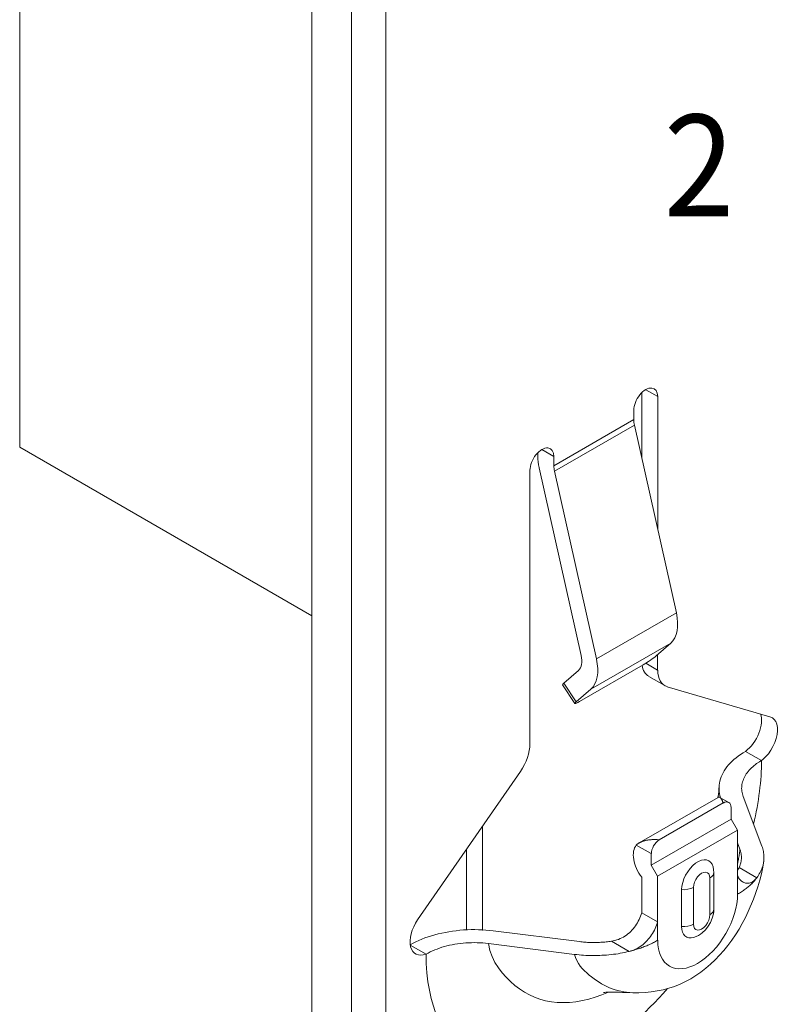
# Model space of a CAD drawing. Units: metres. Extents: x 0.3 to 26.6, y -3 to 3.
# Drawn here: x 1.8 to 1.9, y -2 to -1.9 of the extents above; entities that cross this region are included whole.
import ezdxf

# ---------------------------------------------------------------- set-up
doc = ezdxf.new("R2010")
doc.units = ezdxf.units.M
doc.linetypes.add('AUSGEZOGEN', pattern=[0])
doc.layers.add('XR$2$TB_101_1', color=7, linetype='AUSGEZOGEN', lineweight=18)
doc.styles.add('ARIAL', font='ARIAL.TTF')

msp = doc.modelspace()

# ---------------------------------------------------------------- linework, layer by layer
at = {"layer": 'XR$2$TB_101_1', "color": 7, "linetype": 'AUSGEZOGEN', "lineweight": 18, "transparency": 33554687}
for p, q in [((1.81217, -1.73956), (1.81217, -1.9573)), ((1.86621, -1.88578), (1.86621, -2.11159)), ((1.85531, -1.88867), (1.85531, -2.11788)), ((1.86118, -1.88868), (1.86118, -2.11449)), ((1.85531, -1.9822), (1.81217, -1.9573)), ((1.88052, -2.01327), (1.88052, -2.02861)), ((1.87816, -2.01668), (1.87816, -2.02861))]:
    msp.add_line(p, q, dxfattribs=at)
at = {"layer": 'XR$2$TB_101_1', "color": 7, "linetype": 'AUSGEZOGEN', "lineweight": 13, "transparency": 33554687}
for p, q in [((1.90402, -1.9589), (1.90402, -1.94926)), ((1.90461, -1.9488), (1.90638, -1.94982)), ((1.90638, -1.94982), (1.90638, -1.96946)), ((1.90284, -1.95322), (1.90284, -1.95186)), ((1.89105, -1.96003), (1.90284, -1.95322)), ((1.90294, -1.95405), (1.89114, -1.96086)), ((1.90913, -1.98178), (1.90294, -1.95405)), ((1.88928, -1.95765), (1.89105, -1.95867)), ((1.88869, -1.95867), (1.88869, -1.95811)), ((1.89105, -1.95867), (1.89105, -1.96003)), ((1.88751, -2.00112), (1.88751, -1.96071)), ((1.89508, -1.98806), (1.88888, -1.96033)), ((1.89114, -1.96086), (1.89734, -1.98859)), ((1.89734, -1.98859), (1.90913, -1.98178)), ((1.8965, -1.99305), (1.9083, -1.98624)), ((1.90615, -1.98811), (1.9083, -1.98624)), ((1.90637, -1.98792), (1.90637, -1.99023)), ((1.89481, -1.99488), (1.90424, -1.98944)), ((1.90461, -1.98921), (1.90637, -1.99023)), ((1.89252, -1.99216), (1.89466, -1.99029)), ((1.90505, -1.99116), (1.90741, -1.99252)), ((1.89416, -1.99517), (1.89231, -1.99241)), ((1.89252, -1.99216), (1.89436, -1.99492)), ((1.90778, -1.99268), (1.92295, -1.99712)), ((1.8965, -1.99305), (1.89436, -1.99492)), ((1.91935, -2.00224), (1.9217, -2.0036)), ((1.87093, -2.02715), (1.8861, -2.0052)), ((1.919, -2.00891), (1.92177, -2.01626)), ((1.90362, -2.01577), (1.91528, -2.00904)), ((1.91604, -2.00986), (1.90661, -2.01531)), ((1.91688, -2.00978), (1.91557, -2.00903)), ((1.91722, -2.01054), (1.91722, -2.01225)), ((1.90543, -2.01906), (1.91722, -2.01225)), ((1.91722, -2.01225), (1.91817, -2.01388)), ((1.92052, -2.01296), (1.92052, -2.01282)), ((1.91817, -2.01388), (1.90637, -2.02069)), ((1.91816, -2.02062), (1.91817, -2.01388)), ((1.90322, -2.01608), (1.90543, -2.01735)), ((1.91851, -2.01667), (1.91817, -2.01576)), ((1.90543, -2.01906), (1.90543, -2.01735)), ((1.90637, -2.02069), (1.90543, -2.01906)), ((1.91465, -2.02013), (1.91465, -2.02557)), ((1.91816, -2.02334), (1.91816, -2.02062)), ((1.9184, -2.01939), (1.92101, -2.0209)), ((1.90401, -2.02607), (1.90401, -2.02083)), ((1.90637, -2.02743), (1.90637, -2.02069)), ((1.91407, -2.02094), (1.91407, -2.02639)), ((1.90991, -2.02811), (1.90991, -2.02266)), ((1.91165, -2.02779), (1.91165, -2.02234)), ((1.90401, -2.02607), (1.90637, -2.02743)), ((1.90637, -2.03015), (1.90637, -2.02743)), ((1.89481, -2.03035), (1.88209, -2.02875)), ((1.88138, -2.03064), (1.8941, -2.03223)), ((1.89953, -2.03029), (1.90215, -2.0318)), ((1.86985, -2.03085), (1.87217, -2.0322))]:
    msp.add_line(p, q, dxfattribs=at)
at = {"layer": 'XR$2$TB_101_1', "color": 7, "linetype": 'AUSGEZOGEN', "lineweight": 25, "transparency": 33554687}
msp.add_line((1.88047, -2.02861), (1.88052, -2.02861), dxfattribs=at)
at = {"layer": 'XR$2$TB_101_1', "color": 7, "linetype": 'AUSGEZOGEN', "lineweight": 13, "transparency": 33554687}
for points in [[(1.91566, -2.00908), (1.91557, -2.00878), (1.91551, -2.00847), (1.91547, -2.00817), (1.91544, -2.00786), (1.91544, -2.00755), (1.91546, -2.00724), (1.9155, -2.00694), (1.91557, -2.00663), (1.91565, -2.00632), (1.91576, -2.00602), (1.91588, -2.00571), (1.91603, -2.00541), (1.9162, -2.00512), (1.91639, -2.00482), (1.9166, -2.00454), (1.91683, -2.00425), (1.91709, -2.00398), (1.91736, -2.00371), (1.91764, -2.00344), (1.91795, -2.00319), (1.91827, -2.00294), (1.91862, -2.0027), (1.91897, -2.00246), (1.91935, -2.00224)], [(1.92096, -2.00405), (1.92041, -2.00452), (1.92022, -2.00469), (1.92005, -2.00486), (1.91989, -2.00504), (1.91973, -2.00522), (1.91959, -2.0054), (1.91946, -2.00558), (1.91934, -2.00577), (1.91923, -2.00596), (1.91913, -2.00615), (1.91905, -2.00634), (1.91897, -2.00654), (1.91891, -2.00673), (1.91886, -2.00693), (1.91882, -2.00713), (1.91879, -2.00733), (1.91878, -2.00753), (1.91877, -2.00773), (1.91878, -2.00793), (1.9188, -2.00812), (1.91883, -2.00832), (1.91888, -2.00852), (1.91893, -2.00872), (1.919, -2.00891)], [(1.91526, -2.00905), (1.91533, -2.00861), (1.91538, -2.00819), (1.91542, -2.00779), (1.91545, -2.00741)], [(1.91552, -2.009), (1.9155, -2.009), (1.91548, -2.00899), (1.91545, -2.00899), (1.91543, -2.00899), (1.91542, -2.00899), (1.91543, -2.00899), (1.91542, -2.00899), (1.9154, -2.00899), (1.91538, -2.009), (1.91538, -2.009), (1.91539, -2.00899), (1.91537, -2.009), (1.91536, -2.009), (1.91535, -2.009), (1.91534, -2.00901), (1.91533, -2.00901), (1.91532, -2.00901), (1.9153, -2.00902), (1.91529, -2.00903), (1.91529, -2.00903), (1.91528, -2.00903), (1.91529, -2.00903), (1.91529, -2.00903), (1.91528, -2.00904)], [(1.91604, -2.00986), (1.91602, -2.00981), (1.916, -2.00976), (1.91598, -2.0097), (1.91596, -2.00965), (1.91594, -2.0096), (1.91592, -2.00955), (1.9159, -2.00951), (1.91588, -2.00946), (1.91586, -2.00942), (1.91584, -2.00937), (1.91582, -2.00933), (1.9158, -2.00929), (1.91577, -2.00926), (1.91575, -2.00922), (1.91573, -2.00919), (1.91571, -2.00916), (1.91568, -2.00913), (1.91566, -2.0091), (1.91564, -2.00908), (1.91562, -2.00906), (1.91559, -2.00904), (1.91557, -2.00903), (1.91554, -2.00901), (1.91552, -2.009)], [(1.90322, -2.01608), (1.90325, -2.01605), (1.90328, -2.01602), (1.90331, -2.01599), (1.90334, -2.01596), (1.90338, -2.01593), (1.90341, -2.0159), (1.90345, -2.01588), (1.90349, -2.01585), (1.90354, -2.01582), (1.90358, -2.01579), (1.90362, -2.01577), (1.90367, -2.01574), (1.90372, -2.01571), (1.90377, -2.01569), (1.90382, -2.01566), (1.90387, -2.01564), (1.90392, -2.01562), (1.90397, -2.0156), (1.90403, -2.01557), (1.90408, -2.01555), (1.90414, -2.01553), (1.90419, -2.01552), (1.90425, -2.0155), (1.9043, -2.01548)], [(1.9043, -2.01548), (1.90438, -2.01546), (1.90447, -2.01544), (1.90456, -2.01541), (1.90464, -2.01539), (1.90474, -2.01538), (1.90483, -2.01536), (1.90492, -2.01534), (1.90502, -2.01533), (1.90512, -2.01532), (1.90521, -2.01531), (1.90531, -2.0153), (1.90541, -2.01529), (1.90551, -2.01528), (1.90561, -2.01528), (1.90572, -2.01527), (1.90582, -2.01527), (1.90592, -2.01527), (1.90602, -2.01527), (1.90612, -2.01528), (1.90622, -2.01528), (1.90632, -2.01528), (1.90642, -2.01529), (1.90651, -2.0153), (1.90661, -2.01531)], [(1.91816, -2.01883), (1.91819, -2.01874), (1.91821, -2.01865), (1.91823, -2.01856), (1.91824, -2.01846), (1.91826, -2.01837), (1.91828, -2.01828), (1.9183, -2.01819), (1.91832, -2.0181), (1.91833, -2.01801), (1.91835, -2.01792), (1.91836, -2.01783), (1.91838, -2.01774), (1.91839, -2.01765), (1.91841, -2.01756), (1.91842, -2.01747), (1.91843, -2.01738), (1.91844, -2.01729), (1.91846, -2.0172), (1.91847, -2.01711), (1.91848, -2.01702), (1.91849, -2.01693), (1.91849, -2.01684), (1.9185, -2.01676), (1.91851, -2.01667)], [(1.9184, -2.01939), (1.91845, -2.01928), (1.91849, -2.01917), (1.91853, -2.01906), (1.91857, -2.01895), (1.9186, -2.01883), (1.91863, -2.01872), (1.91866, -2.01861), (1.91868, -2.01849), (1.9187, -2.01838), (1.91872, -2.01826), (1.91873, -2.01815), (1.91873, -2.01803), (1.91874, -2.01792), (1.91873, -2.01781), (1.91873, -2.01769), (1.91872, -2.01758), (1.91871, -2.01746), (1.91869, -2.01735), (1.91867, -2.01723), (1.91865, -2.01712), (1.91862, -2.01701), (1.91859, -2.01689), (1.91855, -2.01678), (1.91851, -2.01667)], [(1.92177, -2.01626), (1.92184, -2.01645), (1.92189, -2.01664), (1.92194, -2.01683), (1.92199, -2.01703), (1.92202, -2.01722), (1.92204, -2.01742), (1.92206, -2.01761), (1.92207, -2.01781), (1.92207, -2.01801), (1.92206, -2.0182), (1.92204, -2.0184), (1.92201, -2.0186), (1.92198, -2.01879), (1.92193, -2.01899), (1.92188, -2.01919), (1.92182, -2.01938), (1.92175, -2.01958), (1.92167, -2.01977), (1.92158, -2.01996), (1.92149, -2.02015), (1.92138, -2.02034), (1.92127, -2.02053), (1.92114, -2.02072), (1.92101, -2.0209)], [(1.92204, -2.0184), (1.9219, -2.01937), (1.92171, -2.02034), (1.92147, -2.02129), (1.92118, -2.02224), (1.92053, -2.02409), (1.91975, -2.02591), (1.91932, -2.02679), (1.91887, -2.02766), (1.91838, -2.02851), (1.91786, -2.02933), (1.91731, -2.03014), (1.91674, -2.03091), (1.91613, -2.03166), (1.9155, -2.03237), (1.91485, -2.03305), (1.91417, -2.03369), (1.91347, -2.03429), (1.91275, -2.03485), (1.91201, -2.03536), (1.91125, -2.03583), (1.91047, -2.03626), (1.90967, -2.03663), (1.90885, -2.03696), (1.90802, -2.03723), (1.90717, -2.03746), (1.9063, -2.03764), (1.90542, -2.03777), (1.90452, -2.03785), (1.90361, -2.0379), (1.90269, -2.03789)], [(1.91465, -2.02013), (1.91463, -2.01972), (1.91455, -2.0193)], [(1.9184, -2.01939), (1.91839, -2.01941), (1.91838, -2.01943), (1.91837, -2.01945), (1.91836, -2.01947), (1.91835, -2.01948), (1.91834, -2.0195), (1.91833, -2.01952), (1.91832, -2.01954), (1.91831, -2.01955), (1.9183, -2.01957), (1.9183, -2.01959), (1.91828, -2.01962), (1.91825, -2.01966), (1.91824, -2.01968), (1.91822, -2.01971), (1.91821, -2.01972), (1.9182, -2.01974), (1.91819, -2.01975), (1.91818, -2.01977), (1.91817, -2.01978), (1.91816, -2.01979), (1.91816, -2.01979), (1.91816, -2.0198), (1.91817, -2.01979)], [(1.91816, -2.02062), (1.91824, -2.02078), (1.91833, -2.02092), (1.91842, -2.02106), (1.91852, -2.02118), (1.91863, -2.0213), (1.91874, -2.0214), (1.91885, -2.02148), (1.91898, -2.02156), (1.9191, -2.02162), (1.91923, -2.02167), (1.91936, -2.02171), (1.91949, -2.02173), (1.91963, -2.02173), (1.91976, -2.02173), (1.9199, -2.0217), (1.92003, -2.02167), (1.92017, -2.02162), (1.9203, -2.02156), (1.92043, -2.02148), (1.92055, -2.02139), (1.92067, -2.02128), (1.92079, -2.02117), (1.92091, -2.02104), (1.92101, -2.0209)], [(1.91816, -2.02334), (1.91831, -2.02326), (1.91846, -2.02317), (1.9186, -2.02308), (1.91875, -2.02298), (1.91889, -2.02289), (1.91902, -2.0228), (1.91916, -2.0227), (1.91929, -2.0226), (1.91942, -2.02251), (1.91954, -2.02241), (1.91967, -2.02231), (1.91979, -2.0222), (1.91991, -2.0221), (1.92002, -2.022), (1.92014, -2.02189), (1.92025, -2.02179), (1.92035, -2.02168), (1.92046, -2.02157), (1.92056, -2.02146), (1.92065, -2.02135), (1.92075, -2.02124), (1.92084, -2.02113), (1.92093, -2.02102), (1.92101, -2.0209)], [(1.92101, -2.0209), (1.92093, -2.02102), (1.92084, -2.02113), (1.92075, -2.02124), (1.92065, -2.02135), (1.92055, -2.02146), (1.92045, -2.02157), (1.92035, -2.02168), (1.92024, -2.02179), (1.92013, -2.02189), (1.92002, -2.022), (1.91991, -2.0221), (1.91979, -2.0222), (1.91967, -2.02231), (1.91954, -2.02241), (1.91942, -2.02251), (1.91929, -2.0226), (1.91916, -2.0227), (1.91902, -2.0228), (1.91889, -2.02289), (1.91875, -2.02298), (1.9186, -2.02308), (1.91846, -2.02317), (1.91831, -2.02326), (1.91816, -2.02334)], [(1.90401, -2.02607), (1.90393, -2.02632), (1.90384, -2.02657), (1.90374, -2.02682), (1.90363, -2.02706), (1.90351, -2.02731), (1.90338, -2.02755), (1.90324, -2.02778), (1.90309, -2.02801), (1.90293, -2.02823), (1.90276, -2.02845), (1.90258, -2.02865), (1.90239, -2.02885), (1.90219, -2.02904), (1.90198, -2.02921), (1.90176, -2.02938), (1.90154, -2.02953), (1.90131, -2.02967), (1.90107, -2.0298), (1.90082, -2.02991), (1.90057, -2.03002), (1.90032, -2.0301), (1.90006, -2.03018), (1.89979, -2.03024), (1.89953, -2.03029)], [(1.91168, -2.02972), (1.91204, -2.0296), (1.91238, -2.02944), (1.91268, -2.02925), (1.91295, -2.02905), (1.91343, -2.02859), (1.91384, -2.02807), (1.91417, -2.02751), (1.91442, -2.0269), (1.91459, -2.02626), (1.91464, -2.02592), (1.91465, -2.02557)], [(1.90215, -2.0318), (1.90239, -2.03173), (1.90264, -2.03165), (1.90288, -2.03156), (1.90312, -2.03145), (1.90335, -2.03134), (1.90358, -2.03121), (1.9038, -2.03107), (1.90402, -2.03092), (1.90423, -2.03075), (1.90443, -2.03058), (1.90463, -2.0304), (1.90481, -2.0302), (1.90499, -2.03), (1.90516, -2.02979), (1.90533, -2.02958), (1.90548, -2.02935), (1.90562, -2.02913), (1.90576, -2.02889), (1.90589, -2.02865), (1.906, -2.02841), (1.90611, -2.02817), (1.90621, -2.02792), (1.90629, -2.02768), (1.90637, -2.02743)], [(1.88209, -2.02875), (1.88155, -2.02869), (1.88102, -2.02865), (1.88047, -2.02861), (1.87993, -2.02859), (1.87938, -2.02858), (1.87883, -2.02858), (1.87828, -2.0286), (1.87772, -2.02863), (1.87718, -2.02867), (1.87663, -2.02873), (1.87609, -2.0288), (1.87555, -2.02888), (1.87502, -2.02898), (1.87449, -2.02909), (1.87397, -2.02921), (1.87347, -2.02934), (1.87297, -2.02949), (1.87248, -2.02964), (1.87201, -2.02981), (1.87155, -2.02999), (1.8711, -2.03018), (1.87066, -2.03039), (1.87025, -2.0306), (1.86985, -2.03082)], [(1.87217, -2.0322), (1.87248, -2.03203), (1.87279, -2.03187), (1.87311, -2.03172), (1.87345, -2.03158), (1.87379, -2.03144), (1.87415, -2.03131), (1.87451, -2.03119), (1.87488, -2.03109), (1.87526, -2.03098), (1.87564, -2.03089), (1.87603, -2.03081), (1.87643, -2.03074), (1.87683, -2.03067), (1.87724, -2.03062), (1.87765, -2.03058), (1.87806, -2.03055), (1.87848, -2.03052), (1.87889, -2.03051), (1.87931, -2.0305), (1.87973, -2.03051), (1.88014, -2.03053), (1.88056, -2.03055), (1.88097, -2.03059), (1.88138, -2.03064)], [(1.88138, -2.03064), (1.8816, -2.03164), (1.88193, -2.03256), (1.88235, -2.03342), (1.88285, -2.03421), (1.88341, -2.03494), (1.88401, -2.03562), (1.88464, -2.03625), (1.8853, -2.03682), (1.88598, -2.03734), (1.88669, -2.03781), (1.88743, -2.03822), (1.88819, -2.03857), (1.88899, -2.03886), (1.88981, -2.03908), (1.89067, -2.03924), (1.89155, -2.03933), (1.89245, -2.03936), (1.89337, -2.03932), (1.8943, -2.03923), (1.89525, -2.03906), (1.8962, -2.03884), (1.89716, -2.03856), (1.89813, -2.03822), (1.8991, -2.03782)], [(1.89953, -2.03029), (1.89934, -2.03031), (1.89914, -2.03034), (1.89895, -2.03036), (1.89875, -2.03039), (1.89856, -2.03041), (1.89836, -2.03042), (1.89817, -2.03044), (1.89797, -2.03045), (1.89777, -2.03046), (1.89757, -2.03047), (1.89738, -2.03048), (1.89718, -2.03048), (1.89698, -2.03048), (1.89678, -2.03048), (1.89658, -2.03048), (1.89638, -2.03047), (1.89619, -2.03047), (1.89599, -2.03046), (1.89579, -2.03044), (1.89559, -2.03043), (1.8954, -2.03041), (1.8952, -2.03039), (1.89501, -2.03037), (1.89481, -2.03035)], [(1.90215, -2.0318), (1.90234, -2.03175), (1.90254, -2.0317), (1.90273, -2.03164), (1.90292, -2.03159), (1.90311, -2.03153), (1.9033, -2.03147), (1.90349, -2.03141), (1.90367, -2.03135), (1.90386, -2.03129), (1.90404, -2.03122), (1.90422, -2.03116), (1.9044, -2.03109), (1.90458, -2.03102), (1.90475, -2.03095), (1.90492, -2.03087), (1.90509, -2.0308), (1.90526, -2.03072), (1.90543, -2.03065), (1.90559, -2.03057), (1.90575, -2.03049), (1.90591, -2.03041), (1.90607, -2.03032), (1.90622, -2.03024), (1.90637, -2.03015)], [(1.8941, -2.03223), (1.89443, -2.03227), (1.89476, -2.0323), (1.8951, -2.03233), (1.89543, -2.03236), (1.89577, -2.03238), (1.89611, -2.03239), (1.89645, -2.0324), (1.89679, -2.03241), (1.89713, -2.03241), (1.89747, -2.0324), (1.89781, -2.03239), (1.89815, -2.03237), (1.89849, -2.03235), (1.89883, -2.03233), (1.89917, -2.0323), (1.89951, -2.03226), (1.89985, -2.03222), (1.90018, -2.03218), (1.90052, -2.03213), (1.90085, -2.03207), (1.90118, -2.03201), (1.9015, -2.03194), (1.90183, -2.03187), (1.90215, -2.0318)], [(1.8941, -2.03223), (1.89425, -2.03271), (1.89444, -2.03315), (1.89467, -2.03356), (1.89493, -2.03395), (1.89523, -2.03432), (1.89555, -2.03466), (1.89589, -2.03498), (1.89624, -2.03528), (1.89661, -2.03557), (1.89697, -2.03584), (1.89734, -2.0361), (1.89772, -2.03635), (1.8981, -2.03658), (1.89848, -2.03679), (1.89887, -2.03699), (1.89927, -2.03717), (1.89967, -2.03733), (1.90008, -2.03747), (1.90049, -2.03759), (1.90092, -2.03769), (1.90135, -2.03777), (1.90179, -2.03783), (1.90224, -2.03787), (1.90269, -2.03789)], [(1.90269, -2.03789), (1.90218, -2.03788), (1.90168, -2.03786), (1.9012, -2.03785), (1.90075, -2.03783), (1.90034, -2.03782), (1.89996, -2.03781), (1.89963, -2.03781), (1.89934, -2.03781), (1.89909, -2.03782), (1.89889, -2.03782), (1.89872, -2.03783), (1.89859, -2.03784), (1.89843, -2.03786), (1.89838, -2.03786)]]:
    msp.add_lwpolyline(points, dxfattribs=at)
for centre, major_axis, ratio, start_param, end_param in [((1.90461, -1.95084), (0.00125, 0.00217), 0.57731, 5.497891, 8.639484), ((1.9052, -1.95459), (-0.00167, 0.00289), 0.57743, 0.785398, 1.073283), ((1.88928, -1.95969), (0.00125, 0.00217), 0.57731, 5.497891, 8.639484), ((1.8934, -1.96139), (-0.00333, 0.00578), 0.57743, 0.785398, 1.073283), ((1.8934, -1.96139), (0.00167, -0.00289), 0.57743, 3.926991, 4.214875), ((1.90461, -1.98072), (0.00333, -0.00578), 0.57743, 0.113352, 1.073283), ((1.89281, -1.98753), (0.00167, -0.00289), 0.57743, 0.113352, 1.073283), ((1.89281, -1.98753), (0.00333, -0.00578), 0.57743, 0.113352, 1.073283), ((1.90498, -1.98879), (0.00139, 0.00093), 0.09234, 4.093872, 5.664668), ((1.90755, -1.98682), (-0.0025, -0.00433), 0.57731, 5.67009, 6.283289), ((1.90991, -1.98818), (-0.0025, -0.00433), 0.57731, 5.497891, 6.422916), ((1.8937, -1.99148), (-0.00139, -0.00093), 0.09234, 5.664668, 6.283185), ((1.89554, -1.99424), (-0.00139, -0.00093), 0.09234, 5.664668, 7.235465), ((1.91891, -1.9993), (0.00198, 0.00342), 0.57731, 4.084215, 5.838395), ((1.92127, -2.00066), (0.00198, 0.00342), 0.57731, 3.819215, 6.422916), ((1.88397, -2.00316), (0.0025, 0.00433), 0.57731, 4.572867, 5.497891), ((1.89694, -2.0179), (-0.01751, -0.03033), 0.57731, 2.047294, 2.356299), ((1.91604, -2.01123), (0.00083, 0.00144), 0.57731, 5.497822, 7.068618), ((1.90543, -2.01906), (-0.00188, 0.00325), 0.57743, 0.196367, 1.793658), ((1.90661, -2.01667), (-0.00083, -0.00144), 0.57731, 3.927026, 5.497822), ((1.91227, -2.0213), (0.00167, 0.00289), 0.57731, 5.750622, 8.639484), ((1.91286, -2.02164), (0.00086, 0.00148), 0.57731, 5.497822, 8.639415), ((1.91265, -2.02013), (0.002, 0), 0.57731, 5.497683, 6.283081), ((1.91023, -2.02152), (-0.002, 0), 0.57731, 1.408121, 2.35609), ((1.91227, -2.02675), (-0.00417, -0.00722), 0.57731, 0.785502, 2.356299), ((1.91286, -2.02709), (-0.00086, -0.00148), 0.57731, 5.497822, 8.639415), ((1.91265, -2.02557), (0.002, 0), 0.57731, 5.497683, 6.283081), ((1.87261, -2.02875), (-0.00198, -0.00342), 0.57731, 4.572867, 6.911568), ((1.91023, -2.02697), (0.002, 0), 0.57731, 4.549713, 5.497683), ((1.91227, -2.02675), (-0.00167, -0.00289), 0.57731, 5.497891, 6.815957), ((1.91227, -2.02675), (-0.00417, -0.00722), 0.57731, 5.497891, 7.068688), ((1.89694, -2.0179), (-0.01751, -0.03033), 0.57731, 5.497891, 7.068688), ((1.89694, -2.0179), (-0.01751, -0.03033), 0.57731, 0.785502, 1.240927)]:
    msp.add_ellipse(centre, major_axis=major_axis, ratio=ratio, start_param=start_param, end_param=end_param, dxfattribs=at)

# ---------------------------------------------------------------- texts
at = {"layer": 'XR$2$TB_101_1', "color": 7, "linetype": 'AUSGEZOGEN', "lineweight": 13, "transparency": 33554687, "insert": (1.90727, -1.92317), "char_height": 0.015, "width": 0.0178988, "attachment_point": 7, "style": 'ARIAL'}
msp.add_mtext('\\W0.92;2', dxfattribs=at)

doc.saveas('drawing.dxf')
